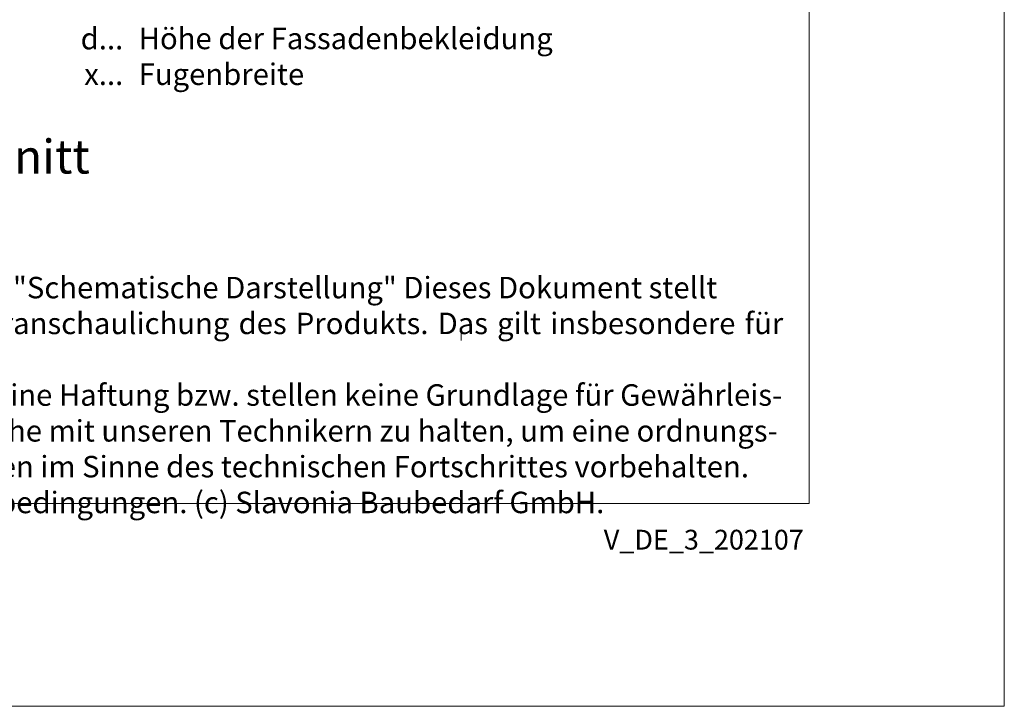
# Model space of a CAD drawing. Units: millimetres. Extents: x -1685 to 10873, y 4 to 6486.
# Drawn here: x 10646 to 10873, y 4 to 163 of the extents above; entities that cross this region are included whole.
import ezdxf

# ---------------------------------------------------------------- set-up
doc = ezdxf.new("R2010")
doc.units = ezdxf.units.MM
doc.layers.get('Defpoints').update_dxf_attribs({"lineweight": 5})
doc.layers.add('Blattrahmen_innen', color=252, linetype='Continuous', lineweight=5, true_color=0x696969)
doc.layers.add('Legende_DE', color=251, linetype='Continuous', lineweight=5)
doc.layers.add('Profil-T', color=1, linetype='Continuous', lineweight=13)
doc.layers.add('Text_DE', color=7, linetype='Continuous')
doc.styles.get("Standard").update_dxf_attribs({"font": 'arial.ttf'})
doc.styles.add('Text-H1.9', font='arial.ttf', dxfattribs={"height": 1.9})
doc.styles.add('Text-H3', font='arial.ttf', dxfattribs={"height": 3})
doc.styles.add('Text-H5', font='arial.ttf', dxfattribs={"height": 5})

msp = doc.modelspace()

# ---------------------------------------------------------------- linework, layer by layer
at = {"layer": 'Blattrahmen_innen'}
msp.add_lwpolyline([(10387.422, 51.174), (10828.175, 51.174), (10828.175, 648.079), (10387.422, 648.079)], close=True, dxfattribs=at)
at = {"layer": 'Defpoints'}
msp.add_lwpolyline([(10342.45, 755.013), (10873.147, 755.013), (10873.147, 4.455), (10342.45, 4.455)], close=True, dxfattribs=at)
at = {"layer": 'Profil-T'}
msp.add_line((10747.891, 88.775), (10747.891, 90.975), dxfattribs=at)
msp.add_line((10747.891, 88.775), (10747.891, 90.975), dxfattribs=at)

# ---------------------------------------------------------------- texts
at = {"layer": 'Legende_DE', "char_height": 4.95, "style": 'Text-H3'}
for s, width, gutter_width, insert, attachment_point in [('d...', 4.72883, 1.1, (10669.975, 158.304), 6), ('Höhe der Fassadenbekleidung', 145.19032, 1.1, (10673.535, 160.82), 1), ('Fugenbreite', 131.9912, 1, (10673.535, 152.57), 1), ('x...', 4.29894, 1, (10669.975, 150.095), 6)]:
    msp.add_mtext_dynamic_manual_height_columns(s, width=width, gutter_width=gutter_width, heights=[0], dxfattribs=dict(at, insert=insert, attachment_point=attachment_point))
at = {"layer": 'Text_DE'}
for s, width, insert, char_height, attachment_point, style in [('Außeneckausbildung - Schnitt horizontal', 200.13481, (10512.981, 114.182), 7.81587, 7, 'Text-H5'), ('\\pxqd;SPIDI   ist ein eingetragenes Warenzeichen der Slavonia Baubedarf GmbH Wien. "Schematische Darstellung" Dieses Dokument stellt\\PKEINE Verlegeanleitung (Montageanleitung) dar, sondern dient der bloßen Veranschaulichung des Produkts. Das gilt insbesondere für alle\\Pbildlichen Darstellungen. Sie sind ausschließlich beispielhaft und begründen keine Haftung bzw. stellen keine Grundlage für Gewährleis-\\Ptungs- oder sonstige Ansprüche dar. Vor der Montage ist (unbedingt) Rücksprache mit unseren Technikern zu halten, um eine ordnungs-\\Pgemäße und fachgerechte Montage sicherstellen zu können. Produktänderungen im Sinne des technischen Fortschrittes vorbehalten.\\PDruckfehler und Irrtümer vorbehalten. Es gelten unsere allgemeinen Geschäftsbedingungen. (c) Slavonia Baubedarf GmbH.', 427.4448, (10394.726, 103.41), 4.950054, 1, 'Text-H1.9')]:
    msp.add_mtext_dynamic_manual_height_columns(s, width=width, gutter_width=1, heights=[0], dxfattribs=dict(at, insert=insert, char_height=char_height, attachment_point=attachment_point, style=style))
at = {"layer": 'Text_DE', "insert": (10826.905, 45.123), "char_height": 4.55926, "width": 40.07205, "attachment_point": 3, "line_spacing_factor": 0.963855}
msp.add_mtext('V_DE_3_202107', dxfattribs=at)

doc.saveas('drawing.dxf')
